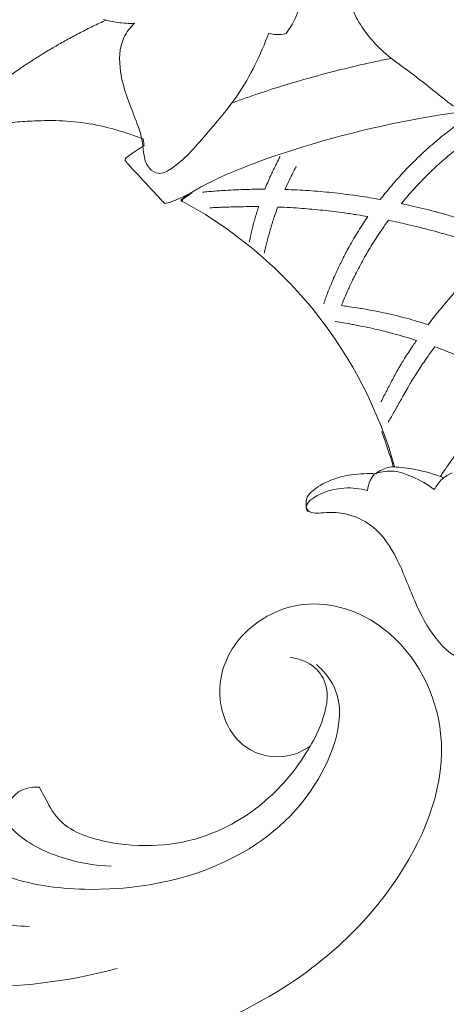
# Model space of a CAD drawing. Units: millimetres. Extents: x 20264 to 30264, y 8989 to 18989.
# Drawn here: x 24776 to 24804, y 14672 to 14735 of the extents above; entities that cross this region are included whole.
import ezdxf

# ---------------------------------------------------------------- set-up
doc = ezdxf.new("R2010")
doc.units = ezdxf.units.MM
doc.header["$PDMODE"] = 3
doc.layers.add('Poliuretan_Stavros', color=7, linetype='Continuous', lineweight=13)
doc.layers.add('АИ_Деревянные конструкции', color=250, linetype='Continuous', lineweight=15)
doc.styles.add('style1', font='txt')
doc.dimstyles.new('1_2', dxfattribs={"dimtxt": 14, "dimasz": 6, "dimexe": 0, "dimexo": 0, "dimgap": 6, "dimtad": 1, "dimdec": 0, "dimtxsty": 'style1', "dimcen": 25, "dimclrd": 1, "dimclre": 1, "dimclrt": 1, "dimadec": 0, "dimazin": 0, "dimtfac": 1, "dimtdec": 0, "dimtmove": 0, "dimatfit": 3, "dimfxl": 1, "dimtfill": 1, "dimarcsym": 0})

# ---------------------------------------------------------------- blocks, each defined once
blk = doc.blocks.new('NPU-462.2_115_140')
at = {"layer": 'Poliuretan_Stavros'}
for points, knots in [([(-1234.651, -163.345, 0.514), (-1234.504, -163.743, 0.514), (-1233.928, -165.007, 0.514), (-1232.705, -166.47, 0.514), (-1230.814, -167.807, 0.514), (-1229.451, -168.871, 0.514), (-1228.331, -169.789, 0.514), (-1227.73, -170.238, 0.514), (-1227.19, -170.076, 0.514), (-1227.099, -169.243, 0.514), (-1227.221, -167.74, 0.514), (-1227.024, -165.279, 0.514), (-1225.672, -162.874, 0.514), (-1224.908, -160.344, 0.514), (-1225.037, -158.61, 0.514), (-1225.205, -157.814, 0.514)], [5.180403, 5.180403, 5.180403, 5.180403, 6.722518, 10.223022, 11.964423, 15.262994, 16.490579, 17.448564, 17.763405, 18.374223, 20.08299, 23.623047, 26.908955, 30.128644, 33.07824, 33.07824, 33.07824, 33.07824]), ([(-1238.713, -165.403, 0.514), (-1238.348, -164.9, 0.514), (-1237.656, -163.608, 0.514), (-1237.462, -161.234, 0.514), (-1237.785, -159.538, 0.514), (-1238.086, -158.704, 0.514)], [40.395298, 40.395298, 40.395298, 40.395298, 42.676398, 45.631988, 48.851808, 48.851808, 48.851808, 48.851808]), ([(-1250.45, -164.485, 0.514), (-1250.153, -164.576, 0.514), (-1249.494, -164.724, 0.514), (-1248.819, -164.755, 0.514), (-1248.458, -164.738, 0.514)], [9.401852, 9.401852, 9.401852, 9.401852, 10.545937, 11.886146, 11.886146, 11.886146, 11.886146]), ([(-1248.458, -164.738, 0.514), (-1248.732, -165.002, 0.514), (-1249.443, -165.905, 0.514), (-1249.488, -168.227, 0.514), (-1248.593, -170.357, 0.514), (-1247.937, -172.136, 0.514), (-1247.879, -173.26, 0.514), (-1247.634, -174.054, 0.514), (-1246.887, -174.518, 0.514), (-1245.532, -173.819, 0.514), (-1243.987, -172.011, 0.514), (-1241.549, -169.266, 0.514), (-1240.346, -166.768, 0.514), (-1239.826, -165.369, 0.514)], [11.886146, 11.886146, 11.886146, 11.886146, 13.287599, 15.961608, 19.732536, 21.74607, 22.763104, 23.839763, 24.636177, 25.622303, 28.997218, 33.558386, 39.005897, 39.005897, 39.005897, 39.005897]), ([(-1239.826, -165.369, 0.514), (-1239.672, -165.418, 0.514), (-1239.3, -165.492, 0.514), (-1238.92, -165.455, 0.514), (-1238.713, -165.403, 0.514)], [39.005897, 39.005897, 39.005897, 39.005897, 39.60312, 40.395298, 40.395298, 40.395298, 40.395298]), ([(-1242.208, -169.872, 0.514), (-1242.142, -169.847, 0.514), (-1241.949, -169.774, 0.514), (-1241.463, -169.596, 0.514), (-1240.432, -169.234, 0.514), (-1238.871, -168.73, 0.514), (-1236.93, -168.166, 0.514), (-1234.947, -167.649, 0.514), (-1233.285, -167.264, 0.514), (-1232.283, -167.056, 0.514), (-1231.951, -166.99, 0.514), (-1231.947, -166.989, 0.514)], [13.88711, 13.88711, 13.88711, 13.88711, 14.168229, 14.713319, 15.93991, 18.439788, 20.985998, 23.54641, 26.080573, 27.324335, 27.337739, 27.337739, 27.337739, 27.337739]), ([(-1245.47, -176.187, 0.514), (-1245.47, -176.163, 0.514), (-1245.465, -176.12, 0.514), (-1245.431, -176.057, 0.514), (-1245.332, -175.985, 0.514), (-1245.187, -175.881, 0.514), (-1245.003, -175.754, 0.514), (-1244.802, -175.622, 0.514), (-1244.58, -175.484, 0.514), (-1244.249, -175.29, 0.514), (-1243.606, -174.946, 0.514), (-1242.364, -174.371, 0.514), (-1238.535, -172.842, 0.514), (-1230.149, -170.528, 0.514), (-1221.5, -169.892, 0.514), (-1216.795, -169.76, 0.514), (-1212.089, -169.892, 0.514), (-1203.441, -170.53, 0.514), (-1195.055, -172.845, 0.514), (-1191.226, -174.374, 0.514), (-1189.984, -174.95, 0.514), (-1189.342, -175.294, 0.514), (-1189.01, -175.488, 0.514), (-1188.788, -175.626, 0.514), (-1188.588, -175.758, 0.514), (-1188.403, -175.885, 0.514), (-1188.259, -175.989, 0.514), (-1188.16, -176.061, 0.514), (-1188.126, -176.124, 0.514), (-1188.12, -176.166, 0.514), (-1188.121, -176.191, 0.514)], [0, 0, 0, 0, 0.145947, 0.291895, 0.58379, 1.16758, 1.75137, 2.33516, 2.91895, 3.50274, 4.670319, 6.708977, 8.747635, 17.302273, 26.38644, 35.470607, 44.554774, 53.638941, 62.193578, 64.232236, 66.270894, 67.438474, 68.022264, 68.606054, 69.189844, 69.773634, 70.357424, 70.649319, 70.795266, 70.941214, 70.941214, 70.941214, 70.941214]), ([(-1244.84, -175.648, 0.514), (-1244.827, -175.639, 0.514), (-1244.743, -175.585, 0.514), (-1244.58, -175.484, 0.514), (-1244.249, -175.29, 0.514), (-1243.606, -174.946, 0.514), (-1242.364, -174.371, 0.514), (-1238.535, -172.842, 0.514), (-1230.149, -170.528, 0.514), (-1221.5, -169.892, 0.514), (-1216.795, -169.76, 0.514), (-1212.089, -169.892, 0.514), (-1203.441, -170.53, 0.514), (-1195.055, -172.845, 0.514), (-1191.226, -174.374, 0.514), (-1189.984, -174.95, 0.514), (-1189.342, -175.294, 0.514), (-1189.01, -175.488, 0.514), (-1188.848, -175.589, 0.514), (-1188.764, -175.643, 0.514), (-1188.75, -175.652, 0.514)], [2.219081, 2.219081, 2.219081, 2.219081, 2.33516, 2.91895, 3.50274, 4.670319, 6.708977, 8.747635, 17.302273, 26.38644, 35.470607, 44.554774, 53.638941, 62.193578, 64.232236, 66.270894, 67.438474, 68.022264, 68.606054, 68.722132, 68.722132, 68.722132, 68.722132]), ([(-1230.215, -173.353, 0.514), (-1230.164, -173.304, 0.514), (-1230.057, -173.203, 0.514), (-1229.795, -172.958, 0.514), (-1229.274, -172.488, 0.514), (-1228.752, -172.052, 0.514), (-1228.102, -171.54, 0.514), (-1227.739, -171.268, 0.514), (-1227.109, -170.821, 0.514), (-1226.766, -170.59, 0.514), (-1226.452, -170.388, 0.514)], [0, 0, 0, 0, 0.263676, 0.545184, 1.332867, 2.866882, 3.068811, 4.400848, 4.549104, 5.934718, 5.934718, 5.934718, 5.934718]), ([(-1247.912, -172.175), (-1248.233, -172.057), (-1249.06, -171.756), (-1251.167, -171.127), (-1253.384, -170.939), (-1255.52, -171.042), (-1257.03, -171.166), (-1258.22, -171.3), (-1259.169, -171.412), (-1259.534, -171.453), (-1259.889, -171.488), (-1260.141, -171.495), (-1260.336, -171.469), (-1260.463, -171.36), (-1260.623, -171.177), (-1260.723, -171.06), (-1260.796, -170.974)], [-968.766404, -968.766404, -968.766404, -968.766404, -967.489442, -965.525596, -960.713397, -959.191434, -957.660685, -955.144812, -954.650917, -954.157022, -953.693928, -953.453184, -953.206011, -952.992785, -952.802736, -952.393536, -952.393536, -952.393536, -952.393536]), ([(-1226.003, -171.562, 0.514), (-1226.265, -171.733, 0.514), (-1226.848, -172.133, 0.514), (-1227.431, -172.572, 0.514), (-1228.047, -173.062, 0.514), (-1228.613, -173.536, 0.514), (-1229.175, -174.052, 0.514), (-1229.742, -174.599, 0.514), (-1230.316, -175.186, 0.514), (-1230.838, -175.774, 0.514), (-1231.098, -176.081, 0.514), (-1231.176, -176.173, 0.514), (-1231.243, -176.254, 0.514), (-1231.303, -176.327, 0.514)], [0.297606, 0.297606, 0.297606, 0.297606, 1.458852, 2.917672, 3.003936, 4.376694, 5.653938, 5.835942, 7.295263, 8.696355, 8.754454, 8.792582, 9.144834, 9.144834, 9.144834, 9.144834]), ([(-1248.253, -174.468), (-1248.404, -174.305), (-1248.611, -174.083), (-1248.89, -173.774), (-1249.014, -173.625), (-1249.092, -173.493), (-1249.01, -173.381), (-1248.81, -173.236), (-1248.569, -173.068), (-1248.427, -172.974), (-1248.206, -172.832), (-1248.007, -172.706), (-1247.887, -172.63), (-1247.844, -172.603)], [-972.754881, -972.754881, -972.754881, -972.754881, -971.932352, -971.547546, -971.345387, -971.236401, -971.083908, -970.627563, -970.399391, -970.171219, -969.827116, -969.483013, -969.295329, -969.295329, -969.295329, -969.295329]), ([(-1247.844, -172.603), (-1247.852, -172.535), (-1247.871, -172.391), (-1247.897, -172.249), (-1247.912, -172.175)], [-969.2953287, -969.2953287, -969.2953287, -969.2953287, -969.043906, -968.7664042, -968.7664042, -968.7664042, -968.7664042]), ([(-1240.073, -175.4, 0.514), (-1240.016, -175.257, 0.514), (-1239.897, -174.969, 0.514), (-1239.757, -174.651, 0.514), (-1239.631, -174.376, 0.514), (-1239.521, -174.142, 0.514), (-1239.402, -173.901, 0.514), (-1239.26, -173.622, 0.514), (-1239.169, -173.45, 0.514), (-1239.093, -173.31, 0.514)], [5.83834, 5.83834, 5.83834, 5.83834, 6.496969, 7.167618, 7.284503, 7.743608, 8.223343, 8.368573, 8.99515, 8.99515, 8.99515, 8.99515]), ([(-1232.653, -176.065, 0.514), (-1232.447, -175.798, 0.514), (-1231.978, -175.216, 0.514), (-1231.206, -174.344, 0.514), (-1230.59, -173.715, 0.514), (-1230.254, -173.391, 0.514), (-1230.215, -173.353, 0.514)], [12.86257, 12.86257, 12.86257, 12.86257, 14.124938, 15.656913, 17.189958, 17.390641, 17.390641, 17.390641, 17.390641]), ([(-1238.065, -173.954, 0.514), (-1238.072, -173.967, 0.514), (-1238.145, -174.101, 0.514), (-1238.288, -174.371, 0.514), (-1238.523, -174.84, 0.514), (-1238.686, -175.191, 0.514), (-1238.782, -175.407, 0.514), (-1238.788, -175.42, 0.514)], [0, 0, 0, 0, 0.056406, 0.602347, 1.206395, 2.152932, 2.182761, 2.182761, 2.182761, 2.182761]), ([(-1244.761, -175.634), (-1244.855, -175.676), (-1245.043, -175.762), (-1245.39, -175.918), (-1245.729, -176.066), (-1245.991, -176.171), (-1246.128, -176.223), (-1246.309, -176.286), (-1246.458, -176.321), (-1246.518, -176.313), (-1246.558, -176.285), (-1246.616, -176.23), (-1246.734, -176.106), (-1246.819, -176.014), (-1246.882, -175.946)], [-978.188285, -978.188285, -978.188285, -978.188285, -977.804039, -977.429844, -976.747661, -976.503606, -976.259552, -976.073738, -975.887925, -975.839348, -975.796161, -975.71502, -975.557995, -975.215946, -975.215946, -975.215946, -975.215946]), ([(-1245.39, -176.174), (-1245.391, -176.149), (-1245.386, -176.106), (-1245.352, -176.043), (-1245.253, -175.971), (-1245.108, -175.867), (-1244.936, -175.748), (-1244.816, -175.669), (-1244.761, -175.634)], [-980.407362, -980.407362, -980.407362, -980.407362, -980.261415, -980.115468, -979.823573, -979.239783, -978.655993, -978.188285, -978.188285, -978.188285, -978.188285]), ([(-1244.081, -175.598, 0.514), (-1244.058, -175.595, 0.514), (-1243.894, -175.579, 0.514), (-1243.587, -175.551, 0.514), (-1243.172, -175.517, 0.514), (-1242.673, -175.482, 0.514), (-1242.093, -175.449, 0.514), (-1241.568, -175.427, 0.514), (-1240.898, -175.407, 0.514), (-1240.452, -175.4, 0.514), (-1240.073, -175.4, 0.514)], [0, 0, 0, 0, 0.105319, 0.727959, 1.37029, 1.940202, 2.918583, 3.892716, 4.18941, 5.752411, 5.752411, 5.752411, 5.752411]), ([(-1238.788, -175.42, 0.514), (-1238.776, -175.42, 0.514), (-1238.701, -175.422, 0.514), (-1238.139, -175.441, 0.514), (-1237.088, -175.496, 0.514), (-1235.558, -175.635, 0.514), (-1234.077, -175.826, 0.514), (-1233.098, -175.985, 0.514), (-1232.653, -176.065, 0.514)], [7.490105, 7.490105, 7.490105, 7.490105, 7.538768, 7.790596, 9.730993, 11.668397, 13.701091, 15.397053, 15.397053, 15.397053, 15.397053]), ([(-1240.481, -176.521, 0.514), (-1240.692, -176.52, 0.514), (-1241.138, -176.521, 0.514), (-1241.646, -176.529, 0.514), (-1242.07, -176.54, 0.514), (-1242.409, -176.55, 0.514), (-1242.789, -176.563, 0.514), (-1243.15, -176.577, 0.514), (-1243.415, -176.588, 0.514), (-1243.568, -176.595, 0.514), (-1243.618, -176.598, 0.514)], [59.198192, 59.198192, 59.198192, 59.198192, 60.099895, 61.12079, 61.42947, 61.983826, 62.641169, 63.160834, 63.639192, 63.871046, 63.871046, 63.871046, 63.871046]), ([(-1241.068, -178.778, 0.514), (-1241.064, -178.758, 0.514), (-1241.056, -178.717, 0.514), (-1241.043, -178.653, 0.514), (-1241.029, -178.583, 0.514), (-1241.014, -178.509, 0.514), (-1240.997, -178.426, 0.514), (-1240.977, -178.334, 0.514), (-1240.95, -178.209, 0.514), (-1240.903, -178.001, 0.514), (-1240.857, -177.813, 0.514), (-1240.796, -177.573, 0.514), (-1240.729, -177.326, 0.514), (-1240.621, -176.956, 0.514), (-1240.534, -176.683, 0.514), (-1240.486, -176.537, 0.514), (-1240.481, -176.521, 0.514)], [0, 0, 0, 0, 0.17079, 0.335312, 0.483908, 0.671432, 0.833119, 1.011624, 1.229755, 1.555217, 2.162566, 2.209774, 2.777523, 3.39436, 4.012087, 4.087728, 4.087728, 4.087728, 4.087728]), ([(-1239.248, -176.549, 0.514), (-1239.323, -176.75, 0.514), (-1239.398, -176.961, 0.514), (-1239.508, -177.287, 0.514), (-1239.592, -177.545, 0.514), (-1239.705, -177.915, 0.514), (-1239.788, -178.207, 0.514), (-1239.852, -178.441, 0.514), (-1239.884, -178.564, 0.514), (-1239.935, -178.757, 0.514), (-1239.98, -178.935, 0.514), (-1240.022, -179.101, 0.514), (-1240.05, -179.214, 0.514), (-1240.068, -179.286, 0.514), (-1240.091, -179.38, 0.514), (-1240.106, -179.443, 0.514), (-1240.116, -179.492, 0.514), (-1240.12, -179.508, 0.514)], [3.900506, 3.900506, 3.900506, 3.900506, 4.828849, 4.881416, 5.435681, 6.044414, 6.658322, 6.860305, 7.215933, 7.281263, 7.864154, 8.171514, 8.245299, 8.554251, 8.630996, 8.890883, 9.019441, 9.019441, 9.019441, 9.019441]), ([(-1233.452, -177.16, 0.514), (-1233.673, -177.123, 0.514), (-1234.176, -177.041, 0.514), (-1234.904, -176.935, 0.514), (-1235.888, -176.807, 0.514), (-1236.796, -176.711, 0.514), (-1237.729, -176.633, 0.514), (-1238.461, -176.584, 0.514), (-1238.981, -176.559, 0.514), (-1239.248, -176.549, 0.514)], [49.82026, 49.82026, 49.82026, 49.82026, 50.669232, 51.756615, 52.633806, 54.499027, 55.32521, 56.360613, 57.466828, 57.466828, 57.466828, 57.466828]), ([(-1231.303, -176.327, 0.514), (-1231.096, -176.371, 0.514), (-1230.375, -176.528, 0.514), (-1229.622, -176.713, 0.514), (-1228.825, -176.925, 0.514), (-1228.244, -177.087, 0.514), (-1227.161, -177.411, 0.514), (-1225.818, -177.859, 0.514), (-1224.782, -178.251, 0.514), (-1224.277, -178.453, 0.514)], [17.112542, 17.112542, 17.112542, 17.112542, 17.901598, 19.862279, 20.004135, 20.963193, 22.10462, 24.201866, 26.216801, 26.216801, 26.216801, 26.216801]), ([(-1236.296, -182.767, 0.514), (-1236.292, -182.755, 0.514), (-1236.248, -182.628, 0.514), (-1236.159, -182.377, 0.514), (-1236.023, -182.016, 0.514), (-1235.858, -181.602, 0.514), (-1235.606, -181.005, 0.514), (-1235.352, -180.451, 0.514), (-1235.037, -179.813, 0.514), (-1234.695, -179.158, 0.514), (-1234.152, -178.222, 0.514), (-1233.707, -177.533, 0.514), (-1233.466, -177.181, 0.514), (-1233.452, -177.16, 0.514)], [2.240363, 2.240363, 2.240363, 2.240363, 2.307145, 2.93897, 3.573508, 4.166474, 5.020815, 6.512801, 6.801174, 8.01723, 9.536717, 11.064186, 11.158753, 11.158753, 11.158753, 11.158753]), ([(-1232.136, -177.404, 0.514), (-1232.268, -177.585, 0.514), (-1232.623, -178.087, 0.514), (-1233.168, -178.923, 0.514), (-1233.746, -179.905, 0.514), (-1234.142, -180.648, 0.514), (-1234.458, -181.285, 0.514), (-1234.748, -181.904, 0.514), (-1234.98, -182.444, 0.514), (-1235.122, -182.791, 0.514), (-1235.145, -182.849, 0.514), (-1235.158, -182.882, 0.514)], [10.8393, 10.8393, 10.8393, 10.8393, 11.679979, 13.15282, 14.63134, 16.110059, 16.547709, 17.589802, 19.037511, 19.165835, 19.329812, 19.329812, 19.329812, 19.329812]), ([(-1225.292, -179.368, 0.514), (-1225.592, -179.254, 0.514), (-1226.407, -178.953, 0.514), (-1227.24, -178.676, 0.514), (-1228.288, -178.35, 0.514), (-1229.343, -178.046, 0.514), (-1230.798, -177.684, 0.514), (-1231.734, -177.484, 0.514), (-1232.136, -177.404, 0.514)], [39.28578, 39.28578, 39.28578, 39.28578, 40.474393, 42.511612, 42.546799, 44.552077, 46.594153, 48.136366, 48.136366, 48.136366, 48.136366]), ([(-1229.583, -184.113, 0.514), (-1229.486, -183.985, 0.514), (-1229.165, -183.568, 0.514), (-1228.366, -182.577, 0.514), (-1227.573, -181.682, 0.514), (-1226.801, -180.861, 0.514), (-1226.274, -180.316, 0.514), (-1225.714, -179.766, 0.514), (-1225.365, -179.436, 0.514), (-1225.292, -179.368, 0.514)], [10.80578, 10.80578, 10.80578, 10.80578, 11.420448, 12.800288, 15.577632, 15.848601, 16.977295, 18.383535, 18.752644, 18.752644, 18.752644, 18.752644]), ([(-1235.158, -182.882, 0.514), (-1235.121, -182.887, 0.514), (-1234.945, -182.91, 0.514), (-1234.568, -182.963, 0.514), (-1233.956, -183.056, 0.514), (-1233.292, -183.172, 0.514), (-1232.589, -183.31, 0.514), (-1231.915, -183.458, 0.514), (-1231.179, -183.641, 0.514), (-1230.433, -183.848, 0.514), (-1229.9, -184.011, 0.514), (-1229.616, -184.102, 0.514), (-1229.583, -184.113, 0.514)], [3.853518, 3.853518, 3.853518, 3.853518, 4.026054, 4.666109, 5.5716, 6.757817, 7.55004, 8.554492, 9.556496, 10.559059, 11.564652, 11.695884, 11.695884, 11.695884, 11.695884]), ([(-1230.325, -185.13, 0.514), (-1230.441, -185.093, 0.514), (-1230.787, -184.983, 0.514), (-1231.356, -184.812, 0.514), (-1231.967, -184.644, 0.514), (-1232.405, -184.532, 0.514), (-1233.048, -184.377, 0.514), (-1233.647, -184.249, 0.514), (-1234.234, -184.138, 0.514), (-1234.601, -184.07, 0.514), (-1235.022, -183.996, 0.514), (-1235.374, -183.938, 0.514), (-1235.545, -183.911, 0.514), (-1235.553, -183.909, 0.514)], [19.361901, 19.361901, 19.361901, 19.361901, 19.838938, 20.787626, 21.732219, 22.427939, 22.677574, 24.548811, 25.106274, 25.411301, 26.276678, 27.128839, 27.171095, 27.171095, 27.171095, 27.171095]), ([(-1232.616, -189.078, 0.514), (-1232.478, -188.816, 0.514), (-1232.328, -188.524, 0.514), (-1232.213, -188.3, 0.514), (-1232.094, -188.068, 0.514), (-1231.893, -187.678, 0.514), (-1231.654, -187.233, 0.514), (-1231.425, -186.836, 0.514), (-1231.274, -186.579, 0.514), (-1230.993, -186.121, 0.514), (-1230.669, -185.626, 0.514), (-1230.401, -185.238, 0.514), (-1230.325, -185.13, 0.514)], [0, 0, 0, 0, 3.488226, 3.947899, 4.113005, 4.74698, 6.030476, 6.390175, 6.764428, 7.316455, 8.661114, 9.182345, 9.182345, 9.182345, 9.182345]), ([(-1229.15, -185.534, 0.514), (-1229.319, -185.762, 0.514), (-1229.687, -186.271, 0.514), (-1230.209, -187.044, 0.514), (-1230.611, -187.691, 0.514), (-1230.916, -188.208, 0.514), (-1231.134, -188.591, 0.514), (-1231.354, -188.984, 0.514), (-1231.524, -189.291, 0.514), (-1231.655, -189.526, 0.514), (-1231.784, -189.756, 0.514), (-1231.941, -190.031, 0.514), (-1232.07, -190.246, 0.514), (-1232.136, -190.351, 0.514), (-1232.141, -190.36, 0.514)], [32.784374, 32.784374, 32.784374, 32.784374, 33.873032, 35.205945, 36.491683, 37.036594, 37.79348, 38.447296, 39.101183, 39.449213, 39.7549, 40.409712, 41.069088, 41.126146, 41.126146, 41.126146, 41.126146]), ([(-1223.888, -188.001, 0.514), (-1224.036, -187.913, 0.514), (-1224.52, -187.632, 0.514), (-1225.128, -187.302, 0.514), (-1226.054, -186.829, 0.514), (-1227.117, -186.332, 0.514), (-1228.272, -185.86, 0.514), (-1228.951, -185.606, 0.514), (-1229.15, -185.534, 0.514)], [10.49561, 10.49561, 10.49561, 10.49561, 11.136381, 12.576189, 13.066262, 15.004977, 16.949674, 17.759524, 17.759524, 17.759524, 17.759524]), ([(-1228.787, -193.87, 0.514), (-1228.748, -193.808, 0.514), (-1228.452, -193.355, 0.514), (-1227.853, -192.496, 0.514), (-1227.13, -191.572, 0.514), (-1226.453, -190.755, 0.514), (-1225.82, -190.024, 0.514), (-1225.177, -189.324, 0.514), (-1224.525, -188.64, 0.514), (-1224.162, -188.272, 0.514), (-1223.888, -188.001, 0.514)], [7.152155, 7.152155, 7.152155, 7.152155, 7.466053, 9.446793, 11.429369, 12.013051, 13.46841, 15.061245, 15.54878, 16.978652, 16.978652, 16.978652, 16.978652]), ([(-1232.566, -190.99, 0.514), (-1232.492, -191.185, 0.514), (-1232.223, -191.923, 0.514), (-1231.982, -192.683, 0.514), (-1231.817, -193.25, 0.514)], [-1.0699524, -1.0699524, -1.0699524, -1.0699524, -1, -0.8076671, -0.8076671, -0.8076671, -0.8076671]), ([(-1232.535, -190.979, 0.514), (-1232.537, -190.982, 0.514), (-1232.542, -190.99, 0.514), (-1232.548, -190.989, 0.514), (-1232.553, -190.985, 0.514)], [0, 0, 0, 0, 0.0719921, 0.2176306, 0.2176306, 0.2176306, 0.2176306]), ([(-1233.026, -193.703, 0.514), (-1232.683, -193.58, 0.514), (-1231.834, -193.411, 0.514), (-1230.501, -193.89, 0.514), (-1229.612, -194.382, 0.514), (-1229.184, -194.716, 0.514)], [1.433217, 1.433217, 1.433217, 1.433217, 2.785394, 4.5342, 6.54092, 6.54092, 6.54092, 6.54092]), ([(-1232.947, -193.689), (-1232.819, -193.589), (-1232.448, -193.354), (-1232.011, -193.251), (-1231.738, -193.236)], [-1008.924156, -1008.924156, -1008.924156, -1008.924156, -1008.321497, -1007.308676, -1007.308676, -1007.308676, -1007.308676]), ([(-1231.817, -193.25, 0.514), (-1231.356, -193.276, 0.514), (-1230.251, -193.409, 0.514), (-1229.175, -193.717, 0.514), (-1228.569, -193.952, 0.514)], [0, 0, 0, 0, 1.717058, 4.126365, 4.126365, 4.126365, 4.126365]), ([(-1229.184, -194.716, 0.514), (-1229.057, -194.463, 0.514), (-1228.731, -194.019, 0.514), (-1228.265, -193.737, 0.514), (-1228.032, -193.642, 0.514)], [6.54092, 6.54092, 6.54092, 6.54092, 7.584057, 8.517298, 8.517298, 8.517298, 8.517298]), ([(-1236.678, -194.543), (-1236.244, -194.275), (-1235.285, -193.829), (-1233.985, -193.691), (-1233.201, -193.68), (-1232.947, -193.689)], [-1013.732938, -1013.732938, -1013.732938, -1013.732938, -1011.841614, -1009.871745, -1008.924156, -1008.924156, -1008.924156, -1008.924156]), ([(-1233.481, -194.764, 0.514), (-1233.456, -194.547, 0.514), (-1233.35, -194.162, 0.514), (-1233.135, -193.834, 0.514), (-1233.026, -193.703, 0.514)], [0, 0, 0, 0, 0.804134, 1.433217, 1.433217, 1.433217, 1.433217]), ([(-1225.128, -206.29), (-1225.544, -206.228), (-1226.576, -205.978), (-1228.033, -205.451), (-1229.432, -203.952), (-1230.533, -201.826), (-1231.434, -199.237), (-1232.791, -197.162), (-1234.427, -196.323), (-1235.617, -196.143), (-1236.408, -196.207), (-1236.939, -196.263), (-1237.405, -196.051), (-1237.449, -195.58), (-1237.386, -195.164), (-1237.06, -194.834), (-1236.83, -194.638), (-1236.678, -194.543)], [-1037.207307, -1037.207307, -1037.207307, -1037.207307, -1035.641121, -1033.242412, -1031.612743, -1028.191086, -1024.509268, -1021.470703, -1019.381456, -1017.909629, -1017.046432, -1016.443466, -1015.908622, -1015.390188, -1014.859814, -1014.40081, -1013.732938, -1013.732938, -1013.732938, -1013.732938]), ([(-1237.315, -196.118, 0.514), (-1237.366, -196.055, 0.514), (-1237.445, -195.897, 0.514), (-1237.339, -195.524, 0.514), (-1236.536, -194.908, 0.514), (-1235.164, -194.517, 0.514), (-1233.963, -194.637, 0.514), (-1233.481, -194.764, 0.514)], [-5.745054, -5.745054, -5.745054, -5.745054, -5.44597, -5.148925, -4.402897, -1.851034, 0, 0, 0, 0])]:
    blk.add_open_spline(points, degree=3, knots=knots, dxfattribs=at)
for points, degree in [([(-1260.344, -171.487, 0.514), (-1258.462, -169.455, 0.514), (-1256.112, -167.612, 0.514), (-1253.366, -165.967, 0.514), (-1250.299, -164.529, 0.514)], 4), ([(-1246.882, -175.946), (-1247.339, -175.454), (-1247.796, -174.961), (-1248.253, -174.468)], 3), ([(-1231.738, -193.236), (-1232.705, -189.741), (-1236.201, -182.839), (-1242.18, -177.896), (-1245.39, -176.174)], 3), ([(-1232.535, -190.979, 0.514), (-1232.535, -190.979, 0.514), (-1232.535, -190.979, 0.514), (-1232.535, -190.979, 0.514)], 3)]:
    blk.add_open_spline(points, degree=degree, dxfattribs=at)
blk = doc.blocks.new('NPU-431L_138_48')
at = {"layer": 'Poliuretan_Stavros'}
for points, knots in [([(6134.326, 1375.567), (6134.616, 1375.166), (6135.663, 1374.122), (6138.779, 1373.685), (6141.423, 1376.733), (6141.24, 1381.025), (6137.849, 1384.815), (6131.271, 1384.824), (6125.187, 1378.922), (6125.559, 1368.485), (6131.865, 1357.472), (6145.867, 1348.352), (6164.547, 1343.384), (6181.051, 1345.049), (6192.634, 1347.376), (6199.158, 1347.468), (6204.016, 1346.424), (6205.904, 1344.025), (6206.214, 1342.109), (6205.669, 1341.216), (6205.786, 1340.508), (6207.087, 1340.412), (6208.686, 1340.866), (6209.328, 1342.813), (6209.361, 1343.984), (6209.283, 1344.512)], [0, 0, 0, 0, 1.997735, 5.823707, 11.158497, 15.804233, 22.226338, 29.553114, 39.864507, 52.718924, 68.472626, 89.72092, 118.300581, 144.929607, 155.982142, 165.851755, 171.46774, 174.989629, 177.644624, 178.596486, 179.080637, 180.236414, 182.890793, 185.5177, 187.670698, 187.670698, 187.670698, 187.670698]), ([(6135.666, 1380.655), (6135.119, 1380.429), (6133.032, 1379.235), (6132.493, 1373.556), (6136.034, 1366.547), (6143.038, 1362.352), (6149.916, 1360.878), (6153.555, 1361.585), (6155.276, 1362.212)], [0, 0, 0, 0, 2.38801, 9.234839, 19.713025, 33.319683, 40.426014, 47.824812, 47.824812, 47.824812, 47.824812]), ([(6134.326, 1375.567), (6134.182, 1376.116), (6134.051, 1377.498), (6134.277, 1379.558), (6135.892, 1380.668), (6136.928, 1380.64), (6137.416, 1380.515)], [0, 0, 0, 0, 2.295885, 5.675155, 7.596419, 9.628056, 9.628056, 9.628056, 9.628056]), ([(6149.901, 1367.351), (6149.742, 1367.197), (6149.161, 1366.675), (6147.734, 1365.296), (6143.532, 1365.317), (6138.918, 1367.218), (6135.569, 1371.314), (6134.58, 1374.166), (6134.326, 1375.567)], [0, 0, 0, 0, 0.89424, 3.170153, 7.757845, 16.533869, 22.760847, 28.509455, 28.509455, 28.509455, 28.509455]), ([(6180.123, 1373.549), (6180.562, 1373.397), (6182.233, 1372.564), (6182.935, 1366.856), (6178.635, 1358.483), (6167.197, 1351.37), (6153.097, 1351.945), (6144.804, 1355.634), (6141.34, 1357.985)], [0, 0, 0, 0, 1.875954, 7.127562, 20.076207, 38.838226, 57.869411, 74.782706, 74.782706, 74.782706, 74.782706]), ([(6151.126, 1364.485), (6151.195, 1364.587), (6151.407, 1364.976), (6151.512, 1365.822), (6151.008, 1366.864), (6150.285, 1367.249), (6149.901, 1367.351)], [0, 0, 0, 0, 0.497279, 1.776944, 3.276806, 4.88198, 4.88198, 4.88198, 4.88198]), ([(6151.126, 1364.485), (6150.883, 1364.345), (6149.554, 1363.663), (6146.989, 1363.408), (6144.807, 1363.771), (6143.862, 1364.077)], [0, 0, 0, 0, 1.133291, 6.007121, 10.016936, 10.016936, 10.016936, 10.016936]), ([(6147.556, 1358.691), (6148.921, 1358.234), (6151.894, 1357.841), (6155.983, 1358.561), (6157.922, 1360.787), (6158.549, 1362.251), (6158.409, 1362.893), (6158.348, 1363.073)], [0, 0, 0, 0, 5.813421, 12.070474, 15.593567, 17.405846, 18.175697, 18.175697, 18.175697, 18.175697])]:
    blk.add_open_spline(points, degree=3, knots=knots, dxfattribs=at)
blk = doc.blocks.new('*D10')
at = {"layer": 'Defpoints', "color": 0, "lineweight": 50, "transparency": 16777216}
for p in [(25266.663, 14963.359), (24363.733, 13939.669)]:
    blk.add_point(p, dxfattribs=at)
at = {"layer": 'АИ_Деревянные конструкции', "color": 251, "lineweight": -2, "transparency": 16777216}
for p, q in [((25441.812, 15161.932), (25293.122, 14993.357)), ((24363.733, 13939.669), (25266.663, 14963.359)), ((24337.273, 13909.67), (24310.814, 13879.672))]:
    blk.add_line(p, q, dxfattribs=at)
at = {"layer": 'АИ_Деревянные конструкции', "color": 251, "lineweight": 50, "transparency": 16777216}
for points in [[(25288.123, 14997.767), (25298.122, 14988.947), (25266.663, 14963.359)], [(24332.273, 13914.08), (24342.273, 13905.261), (24363.733, 13939.669)]]:
    blk.add_solid(points, dxfattribs=at)
at = {"layer": 'АИ_Деревянные конструкции', "color": 251, "transparency": 16777216, "insert": (25353.8, 15116.368), "char_height": 40, "attachment_point": 5, "rotation": 48.58659, "style": 'style1', "bg_fill": 3, "box_fill_scale": 1.1, "bg_fill_color": 256, "bg_fill_true_color": 13158600, "bg_fill_transparency": 0}
blk.add_mtext('{\\fTimes New Roman|b0|i0|c204|p18;∅1365}', dxfattribs=at)

msp = doc.modelspace()

# ---------------------------------------------------------------- linework, layer by layer
at = {"layer": 'Defpoints', "color": 1}
msp.add_circle((24815.198, 14451.514), 682.5, dxfattribs=at)

# ---------------------------------------------------------------- block references
at = {"layer": 'Poliuretan_Stavros', "color": 165, "true_color": 0x5e67af}
msp.add_blockref('NPU-462.2_115_140', (26031.91, 14899.799), dxfattribs=at)
at = {"layer": 'Poliuretan_Stavros', "color": 165, "true_color": 0x5e67af, "xscale": -1, "rotation": 340.7973866446659}
msp.add_blockref('NPU-431L_138_48', (30135.323, 11371.927), dxfattribs=at)

# ---------------------------------------------------------------- next in the draw order: dimensions: what is measured, and where the dimension line sits
at = {"layer": 'АИ_Деревянные конструкции'}
dim = msp.add_diameter_dim_2p(p1=(24363.733, 13939.669), p2=(25266.663, 14963.359), text='{\\fTimes New Roman|b0|i0|c204|p18;<>}', dimstyle='1_2', override={"dimtxt": 40, "dimasz": 40, "dimgap": 15, "dimrnd": 1, "dimclrd": 251, "dimclre": 251, "dimclrt": 251, "dimfxl": 30}, dxfattribs=at)
dim.commit()
dim.dimension.update_dxf_attribs({"geometry": '*D10', "text_midpoint": (25353.8, 15116.368)})

doc.saveas('drawing.dxf')
